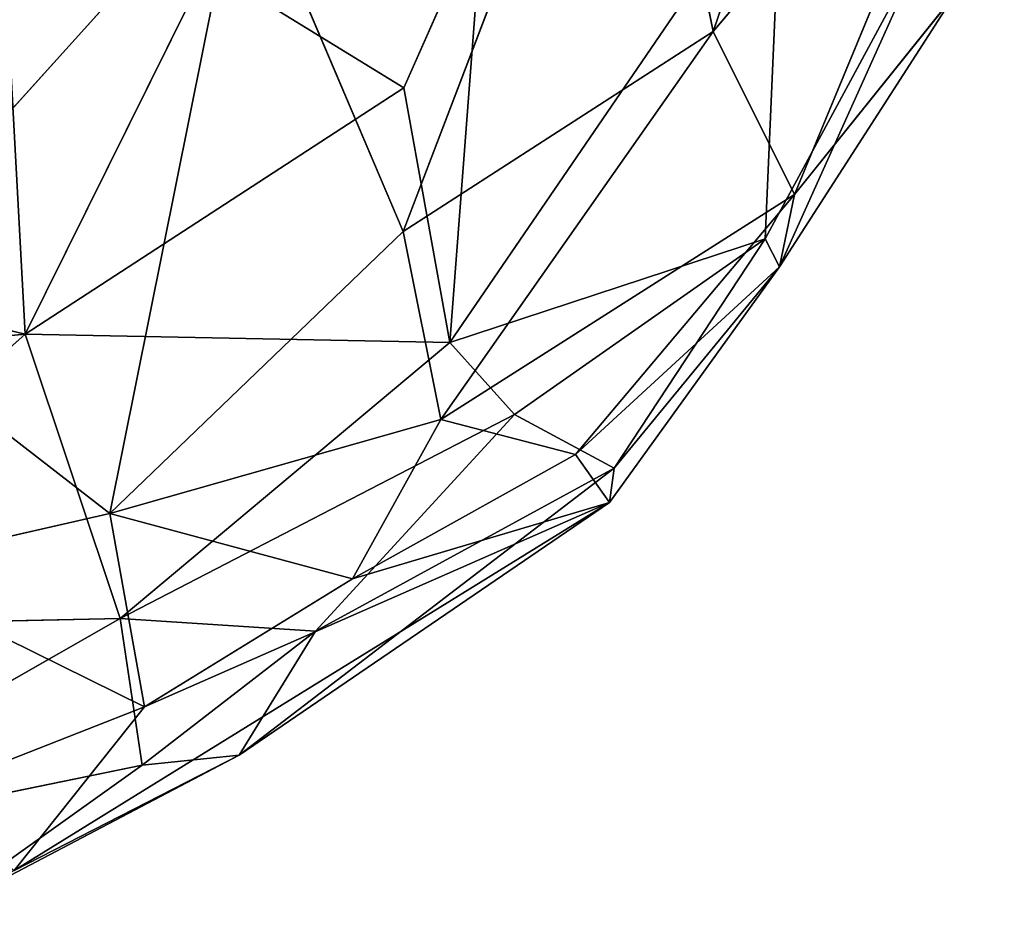
# Model space of a CAD drawing. Extents: x -335 to 337, y -349 to 326.
# Drawn here: x -260 to -254, y -166 to -160 of the extents above; entities that cross this region are included whole.
import ezdxf

# ---------------------------------------------------------------- set-up
doc = ezdxf.new("R2010")
doc.units = 0
doc.header["$MEASUREMENT"] = 0
doc.layers.get('0').update_dxf_attribs({"color": 13, "linetype": 'CONTINUOUS'})

# ---------------------------------------------------------------- blocks, each defined once
blk = doc.blocks.new('GROUP_31')
at = {"color": 250}
for p, q in [((21.8452, 6.2287, 265.0293), (22.3478, 8.7398, 264.495)), ((23.789, 4.9752, 264.6081), (22.3478, 8.7398, 264.495)), ((21.0833, 8.4669, 264.8887), (21.8452, 6.2287, 265.0293)), ((20.0201, 8.3828, 265.9226), (21.3361, 5.2071, 265.8546)), ((21.8452, 6.2287, 265.0293), (20.0201, 8.3828, 265.9226)), ((23.789, 4.9752, 264.6081), (24.7954, 7.3454, 264.2776)), ((27.3332, 4.5294, 263.9475), (24.7954, 7.3454, 264.2776)), ((24.7954, 7.3454, 264.2776), (25.627, 3.2063, 264.3666)), ((23.4961, 4.2791, 273.3689), (21.4136, 7.3234, 273.811)), ((21.5195, 4.9285, 270.3923), (21.4136, 7.3234, 273.811)), ((23.7846, 5.8756, 275.8069), (23.2893, 6.9897, 276.3746)), ((23.2893, 6.9897, 276.3746), (23.4961, 4.2791, 273.3689)), ((21.4299, 4.7527, 267.567), (20.501, 6.8157, 270.3506)), ((20.501, 6.8157, 270.3506), (21.5195, 4.9285, 270.3923)), ((25.0158, 6.634, 277.1539), (23.7846, 5.8756, 275.8069)), ((25.0158, 6.634, 277.1539), (26.1579, 4.3316, 275.9273)), ((20.3364, 6.4522, 267.5219), (21.4299, 4.7527, 267.567)), ((21.3361, 5.2071, 265.8546), (20.3364, 6.4522, 267.5219)), ((26.1579, 4.3316, 275.9273), (26.2689, 6.3755, 277.5174)), ((21.8452, 6.2287, 265.0293), (21.3361, 5.2071, 265.8546)), ((23.789, 4.9752, 264.6081), (21.8452, 6.2287, 265.0293)), ((21.8452, 6.2287, 265.0293), (23.5529, 3.7956, 265.0217)), ((23.4961, 4.2791, 273.3689), (23.7846, 5.8756, 275.8069)), ((26.1579, 4.3316, 275.9273), (23.7846, 5.8756, 275.8069)), ((22.7069, 3.577, 265.5971), (21.3361, 5.2071, 265.8546)), ((21.3361, 5.2071, 265.8546), (23.5529, 3.7956, 265.0217)), ((21.3361, 5.2071, 265.8546), (21.4299, 4.7527, 267.567)), ((26.1579, 4.3316, 275.9273), (29.8922, 5.2211, 277.4615)), ((23.5529, 3.7956, 265.0217), (23.789, 4.9752, 264.6081)), ((25.627, 3.2063, 264.3666), (23.789, 4.9752, 264.6081)), ((21.5195, 4.9285, 270.3923), (21.4299, 4.7527, 267.567)), ((23.0909, 3.8281, 271.3888), (21.5195, 4.9285, 270.3923)), ((22.4644, 3.4913, 268.3906), (21.5195, 4.9285, 270.3923)), ((21.5195, 4.9285, 270.3923), (23.4961, 4.2791, 273.3689)), ((22.4644, 3.4913, 268.3906), (21.4299, 4.7527, 267.567)), ((21.4299, 4.7527, 267.567), (22.4953, 3.2773, 266.9847)), ((21.4299, 4.7527, 267.567), (22.7069, 3.577, 265.5971)), ((25.627, 3.2063, 264.3666), (27.3332, 4.5294, 263.9475)), ((23.4961, 4.2791, 273.3689), (26.1579, 4.3316, 275.9273)), ((25.5614, 2.55, 272.2743), (26.1579, 4.3316, 275.9273)), ((28.4535, 4.1173, 276.426), (26.1579, 4.3316, 275.9273)), ((26.1579, 4.3316, 275.9273), (28.2138, 2.4922, 273.6345)), ((23.4961, 4.2791, 273.3689), (23.0909, 3.8281, 271.3888)), ((23.4961, 4.2791, 273.3689), (25.5614, 2.55, 272.2743)), ((23.0909, 3.8281, 271.3888), (22.4644, 3.4913, 268.3906)), ((25.5614, 2.55, 272.2743), (23.0909, 3.8281, 271.3888)), ((23.0909, 3.8281, 271.3888), (24.3377, 2.4697, 270.2232)), ((23.5529, 3.7956, 265.0217), (22.7069, 3.577, 265.5971)), ((25.627, 3.2063, 264.3666), (23.5529, 3.7956, 265.0217)), ((24.106, 2.7972, 265.6443), (23.5529, 3.7956, 265.0217)), ((22.7069, 3.577, 265.5971), (22.4953, 3.2773, 266.9847)), ((22.7069, 3.577, 265.5971), (24.106, 2.7972, 265.6443)), ((22.4953, 3.2773, 266.9847), (22.4644, 3.4913, 268.3906)), ((24.8154, 1.6936, 267.8992), (22.4644, 3.4913, 268.3906)), ((22.4644, 3.4913, 268.3906), (24.3377, 2.4697, 270.2232)), ((22.4953, 3.2773, 266.9847), (24.8154, 1.6936, 267.8992)), ((22.4953, 3.2773, 266.9847), (24.106, 2.7972, 265.6443)), ((25.4102, 1.996, 265.1903), (22.4953, 3.2773, 266.9847)), ((22.4953, 3.2773, 266.9847), (26.2252, 0.9705, 266.2237)), ((25.627, 3.2063, 264.3666), (24.106, 2.7972, 265.6443)), ((25.4102, 1.996, 265.1903), (25.627, 3.2063, 264.3666)), ((27.1572, 2.8593, 264.1353), (25.627, 3.2063, 264.3666)), ((27.1572, 2.8593, 264.1353), (25.4102, 1.996, 265.1903)), ((24.106, 2.7972, 265.6443), (25.4102, 1.996, 265.1903)), ((24.3377, 2.4697, 270.2232), (25.5614, 2.55, 272.2743)), ((25.4246, 1.6292, 269.4333), (25.5614, 2.55, 272.2743)), ((25.5614, 2.55, 272.2743), (28.1572, 1.069, 270.1438)), ((28.2138, 2.4922, 273.6345), (25.5614, 2.55, 272.2743)), ((24.3377, 2.4697, 270.2232), (25.4246, 1.6292, 269.4333)), ((24.8154, 1.6936, 267.8992), (24.3377, 2.4697, 270.2232)), ((26.8562, 1.4278, 264.7584), (25.4102, 1.996, 265.1903)), ((25.4102, 1.996, 265.1903), (26.2252, 0.9705, 266.2237)), ((24.8154, 1.6936, 267.8992), (25.4246, 1.6292, 269.4333)), ((26.7865, 0.6579, 267.4217), (24.8154, 1.6936, 267.8992)), ((26.2252, 0.9705, 266.2237), (24.8154, 1.6936, 267.8992)), ((25.4246, 1.6292, 269.4333), (28.1572, 1.069, 270.1438)), ((25.4246, 1.6292, 269.4333), (26.7865, 0.6579, 267.4217))]:
    blk.add_line(p, q, dxfattribs=at)
mesh = blk.add_polyface(dxfattribs=at)
corners = [(22.3478, 8.7398, 264.495), (21.8452, 6.2287, 265.0293), (21.0833, 8.4669, 264.8887)]
mesh.append_faces([[corners[k] for k in face] for face in [(0, 1, 2)]], dxfattribs={"color": 250})
mesh = blk.add_polyface(dxfattribs=at)
corners = [(23.789, 4.9752, 264.6081), (21.8452, 6.2287, 265.0293), (22.3478, 8.7398, 264.495)]
mesh.append_faces([[corners[k] for k in face] for face in [(0, 1, 2)]], dxfattribs={"color": 250})
mesh = blk.add_polyface(dxfattribs=at)
corners = [(24.7954, 7.3454, 264.2776), (23.789, 4.9752, 264.6081), (22.3478, 8.7398, 264.495)]
mesh.append_faces([[corners[k] for k in face] for face in [(0, 1, 2)]], dxfattribs={"color": 250})
mesh = blk.add_polyface(dxfattribs=at)
corners = [(21.8452, 6.2287, 265.0293), (20.0201, 8.3828, 265.9226), (21.0833, 8.4669, 264.8887)]
mesh.append_faces([[corners[k] for k in face] for face in [(0, 1, 2)]], dxfattribs={"color": 250})
mesh = blk.add_polyface(dxfattribs=at)
corners = [(20.0201, 8.3828, 265.9226), (21.3361, 5.2071, 265.8546), (20.3364, 6.4522, 267.5219)]
mesh.append_faces([[corners[k] for k in face] for face in [(0, 1, 2)]], dxfattribs={"color": 250})
mesh = blk.add_polyface(dxfattribs=at)
corners = [(21.8452, 6.2287, 265.0293), (21.3361, 5.2071, 265.8546), (20.0201, 8.3828, 265.9226)]
mesh.append_faces([[corners[k] for k in face] for face in [(0, 1, 2)]], dxfattribs={"color": 250})
mesh = blk.add_polyface(dxfattribs=at)
corners = [(25.627, 3.2063, 264.3666), (23.789, 4.9752, 264.6081), (24.7954, 7.3454, 264.2776)]
mesh.append_faces([[corners[k] for k in face] for face in [(0, 1, 2)]], dxfattribs={"color": 250})
mesh = blk.add_polyface(dxfattribs=at)
corners = [(28.762, 7.0653, 264.0224), (27.3332, 4.5294, 263.9475), (24.7954, 7.3454, 264.2776)]
mesh.append_faces([[corners[k] for k in face] for face in [(0, 1, 2)]], dxfattribs={"color": 250})
mesh = blk.add_polyface(dxfattribs=at)
corners = [(27.3332, 4.5294, 263.9475), (25.627, 3.2063, 264.3666), (24.7954, 7.3454, 264.2776)]
mesh.append_faces([[corners[k] for k in face] for face in [(0, 1, 2)]], dxfattribs={"color": 250})
mesh = blk.add_polyface(dxfattribs=at)
corners = [(21.4136, 7.3234, 273.811), (20.501, 6.8157, 270.3506), (21.5195, 4.9285, 270.3923)]
mesh.append_faces([[corners[k] for k in face] for face in [(0, 1, 2)]], dxfattribs={"color": 250})
mesh = blk.add_polyface(dxfattribs=at)
corners = [(21.4136, 7.3234, 273.811), (21.5195, 4.9285, 270.3923), (23.4961, 4.2791, 273.3689)]
mesh.append_faces([[corners[k] for k in face] for face in [(0, 1, 2)]], dxfattribs={"color": 250})
mesh = blk.add_polyface(dxfattribs=at)
corners = [(21.4136, 7.3234, 273.811), (23.4961, 4.2791, 273.3689), (23.2893, 6.9897, 276.3746)]
mesh.append_faces([[corners[k] for k in face] for face in [(0, 1, 2)]], dxfattribs={"color": 250})
mesh = blk.add_polyface(dxfattribs=at)
corners = [(23.2893, 6.9897, 276.3746), (23.4961, 4.2791, 273.3689), (23.7846, 5.8756, 275.8069)]
mesh.append_faces([[corners[k] for k in face] for face in [(0, 1, 2)]], dxfattribs={"color": 250})
mesh = blk.add_polyface(dxfattribs=at)
corners = [(25.0158, 6.634, 277.1539), (23.2893, 6.9897, 276.3746), (23.7846, 5.8756, 275.8069)]
mesh.append_faces([[corners[k] for k in face] for face in [(0, 1, 2)]], dxfattribs={"color": 250})
mesh = blk.add_polyface(dxfattribs=at)
corners = [(20.501, 6.8157, 270.3506), (20.3364, 6.4522, 267.5219), (21.4299, 4.7527, 267.567)]
mesh.append_faces([[corners[k] for k in face] for face in [(0, 1, 2)]], dxfattribs={"color": 250})
mesh = blk.add_polyface(dxfattribs=at)
corners = [(20.501, 6.8157, 270.3506), (21.4299, 4.7527, 267.567), (21.5195, 4.9285, 270.3923)]
mesh.append_faces([[corners[k] for k in face] for face in [(0, 1, 2)]], dxfattribs={"color": 250})
mesh = blk.add_polyface(dxfattribs=at)
corners = [(26.1579, 4.3316, 275.9273), (25.0158, 6.634, 277.1539), (23.7846, 5.8756, 275.8069)]
mesh.append_faces([[corners[k] for k in face] for face in [(0, 1, 2)]], dxfattribs={"color": 250})
mesh = blk.add_polyface(dxfattribs=at)
corners = [(26.2689, 6.3755, 277.5174), (25.0158, 6.634, 277.1539), (26.1579, 4.3316, 275.9273)]
mesh.append_faces([[corners[k] for k in face] for face in [(0, 1, 2)]], dxfattribs={"color": 250})
mesh = blk.add_polyface(dxfattribs=at)
corners = [(20.3364, 6.4522, 267.5219), (21.3361, 5.2071, 265.8546), (21.4299, 4.7527, 267.567)]
mesh.append_faces([[corners[k] for k in face] for face in [(0, 1, 2)]], dxfattribs={"color": 250})
mesh = blk.add_polyface(dxfattribs=at)
corners = [(29.8922, 5.2211, 277.4615), (26.2689, 6.3755, 277.5174), (26.1579, 4.3316, 275.9273)]
mesh.append_faces([[corners[k] for k in face] for face in [(0, 1, 2)]], dxfattribs={"color": 250})
mesh = blk.add_polyface(dxfattribs=at)
corners = [(23.5529, 3.7956, 265.0217), (21.3361, 5.2071, 265.8546), (21.8452, 6.2287, 265.0293)]
mesh.append_faces([[corners[k] for k in face] for face in [(0, 1, 2)]], dxfattribs={"color": 250})
mesh = blk.add_polyface(dxfattribs=at)
corners = [(23.789, 4.9752, 264.6081), (23.5529, 3.7956, 265.0217), (21.8452, 6.2287, 265.0293)]
mesh.append_faces([[corners[k] for k in face] for face in [(0, 1, 2)]], dxfattribs={"color": 250})
mesh = blk.add_polyface(dxfattribs=at)
corners = [(26.1579, 4.3316, 275.9273), (23.7846, 5.8756, 275.8069), (23.4961, 4.2791, 273.3689)]
mesh.append_faces([[corners[k] for k in face] for face in [(0, 1, 2)]], dxfattribs={"color": 250})
mesh = blk.add_polyface(dxfattribs=at)
corners = [(23.5529, 3.7956, 265.0217), (22.7069, 3.577, 265.5971), (21.3361, 5.2071, 265.8546)]
mesh.append_faces([[corners[k] for k in face] for face in [(0, 1, 2)]], dxfattribs={"color": 250})
mesh = blk.add_polyface(dxfattribs=at)
corners = [(21.3361, 5.2071, 265.8546), (22.7069, 3.577, 265.5971), (21.4299, 4.7527, 267.567)]
mesh.append_faces([[corners[k] for k in face] for face in [(0, 1, 2)]], dxfattribs={"color": 250})
mesh = blk.add_polyface(dxfattribs=at)
corners = [(29.8922, 5.2211, 277.4615), (26.1579, 4.3316, 275.9273), (28.4535, 4.1173, 276.426)]
mesh.append_faces([[corners[k] for k in face] for face in [(0, 1, 2)]], dxfattribs={"color": 250})
mesh = blk.add_polyface(dxfattribs=at)
corners = [(25.627, 3.2063, 264.3666), (23.5529, 3.7956, 265.0217), (23.789, 4.9752, 264.6081)]
mesh.append_faces([[corners[k] for k in face] for face in [(0, 1, 2)]], dxfattribs={"color": 250})
mesh = blk.add_polyface(dxfattribs=at)
corners = [(21.5195, 4.9285, 270.3923), (21.4299, 4.7527, 267.567), (22.4644, 3.4913, 268.3906)]
mesh.append_faces([[corners[k] for k in face] for face in [(0, 1, 2)]], dxfattribs={"color": 250})
mesh = blk.add_polyface(dxfattribs=at)
corners = [(23.0909, 3.8281, 271.3888), (21.5195, 4.9285, 270.3923), (22.4644, 3.4913, 268.3906)]
mesh.append_faces([[corners[k] for k in face] for face in [(0, 1, 2)]], dxfattribs={"color": 250})
mesh = blk.add_polyface(dxfattribs=at)
corners = [(23.4961, 4.2791, 273.3689), (21.5195, 4.9285, 270.3923), (23.0909, 3.8281, 271.3888)]
mesh.append_faces([[corners[k] for k in face] for face in [(0, 1, 2)]], dxfattribs={"color": 250})
mesh = blk.add_polyface(dxfattribs=at)
corners = [(21.4299, 4.7527, 267.567), (22.4953, 3.2773, 266.9847), (22.4644, 3.4913, 268.3906)]
mesh.append_faces([[corners[k] for k in face] for face in [(0, 1, 2)]], dxfattribs={"color": 250})
mesh = blk.add_polyface(dxfattribs=at)
corners = [(21.4299, 4.7527, 267.567), (22.7069, 3.577, 265.5971), (22.4953, 3.2773, 266.9847)]
mesh.append_faces([[corners[k] for k in face] for face in [(0, 1, 2)]], dxfattribs={"color": 250})
mesh = blk.add_polyface(dxfattribs=at)
corners = [(27.3332, 4.5294, 263.9475), (27.1572, 2.8593, 264.1353), (25.627, 3.2063, 264.3666)]
mesh.append_faces([[corners[k] for k in face] for face in [(0, 1, 2)]], dxfattribs={"color": 250})
mesh = blk.add_polyface(dxfattribs=at)
corners = [(26.1579, 4.3316, 275.9273), (23.4961, 4.2791, 273.3689), (25.5614, 2.55, 272.2743)]
mesh.append_faces([[corners[k] for k in face] for face in [(0, 1, 2)]], dxfattribs={"color": 250})
mesh = blk.add_polyface(dxfattribs=at)
corners = [(26.1579, 4.3316, 275.9273), (25.5614, 2.55, 272.2743), (28.2138, 2.4922, 273.6345)]
mesh.append_faces([[corners[k] for k in face] for face in [(0, 1, 2)]], dxfattribs={"color": 250})
mesh = blk.add_polyface(dxfattribs=at)
corners = [(28.4535, 4.1173, 276.426), (26.1579, 4.3316, 275.9273), (28.2138, 2.4922, 273.6345)]
mesh.append_faces([[corners[k] for k in face] for face in [(0, 1, 2)]], dxfattribs={"color": 250})
mesh = blk.add_polyface(dxfattribs=at)
corners = [(23.4961, 4.2791, 273.3689), (23.0909, 3.8281, 271.3888), (25.5614, 2.55, 272.2743)]
mesh.append_faces([[corners[k] for k in face] for face in [(0, 1, 2)]], dxfattribs={"color": 250})
mesh = blk.add_polyface(dxfattribs=at)
corners = [(23.0909, 3.8281, 271.3888), (22.4644, 3.4913, 268.3906), (24.3377, 2.4697, 270.2232)]
mesh.append_faces([[corners[k] for k in face] for face in [(0, 1, 2)]], dxfattribs={"color": 250})
mesh = blk.add_polyface(dxfattribs=at)
corners = [(25.5614, 2.55, 272.2743), (23.0909, 3.8281, 271.3888), (24.3377, 2.4697, 270.2232)]
mesh.append_faces([[corners[k] for k in face] for face in [(0, 1, 2)]], dxfattribs={"color": 250})
mesh = blk.add_polyface(dxfattribs=at)
corners = [(24.106, 2.7972, 265.6443), (22.7069, 3.577, 265.5971), (23.5529, 3.7956, 265.0217)]
mesh.append_faces([[corners[k] for k in face] for face in [(0, 1, 2)]], dxfattribs={"color": 250})
mesh = blk.add_polyface(dxfattribs=at)
corners = [(25.627, 3.2063, 264.3666), (24.106, 2.7972, 265.6443), (23.5529, 3.7956, 265.0217)]
mesh.append_faces([[corners[k] for k in face] for face in [(0, 1, 2)]], dxfattribs={"color": 250})
mesh = blk.add_polyface(dxfattribs=at)
corners = [(22.4953, 3.2773, 266.9847), (22.7069, 3.577, 265.5971), (24.106, 2.7972, 265.6443)]
mesh.append_faces([[corners[k] for k in face] for face in [(0, 1, 2)]], dxfattribs={"color": 250})
mesh = blk.add_polyface(dxfattribs=at)
corners = [(22.4644, 3.4913, 268.3906), (22.4953, 3.2773, 266.9847), (24.8154, 1.6936, 267.8992)]
mesh.append_faces([[corners[k] for k in face] for face in [(0, 1, 2)]], dxfattribs={"color": 250})
mesh = blk.add_polyface(dxfattribs=at)
corners = [(24.3377, 2.4697, 270.2232), (22.4644, 3.4913, 268.3906), (24.8154, 1.6936, 267.8992)]
mesh.append_faces([[corners[k] for k in face] for face in [(0, 1, 2)]], dxfattribs={"color": 250})
mesh = blk.add_polyface(dxfattribs=at)
corners = [(22.4953, 3.2773, 266.9847), (24.106, 2.7972, 265.6443), (25.4102, 1.996, 265.1903)]
mesh.append_faces([[corners[k] for k in face] for face in [(0, 1, 2)]], dxfattribs={"color": 250})
mesh = blk.add_polyface(dxfattribs=at)
corners = [(24.8154, 1.6936, 267.8992), (22.4953, 3.2773, 266.9847), (26.2252, 0.9705, 266.2237)]
mesh.append_faces([[corners[k] for k in face] for face in [(0, 1, 2)]], dxfattribs={"color": 250})
mesh = blk.add_polyface(dxfattribs=at)
corners = [(22.4953, 3.2773, 266.9847), (25.4102, 1.996, 265.1903), (26.2252, 0.9705, 266.2237)]
mesh.append_faces([[corners[k] for k in face] for face in [(0, 1, 2)]], dxfattribs={"color": 250})
mesh = blk.add_polyface(dxfattribs=at)
corners = [(25.627, 3.2063, 264.3666), (25.4102, 1.996, 265.1903), (24.106, 2.7972, 265.6443)]
mesh.append_faces([[corners[k] for k in face] for face in [(0, 1, 2)]], dxfattribs={"color": 250})
mesh = blk.add_polyface(dxfattribs=at)
corners = [(27.1572, 2.8593, 264.1353), (25.4102, 1.996, 265.1903), (25.627, 3.2063, 264.3666)]
mesh.append_faces([[corners[k] for k in face] for face in [(0, 1, 2)]], dxfattribs={"color": 250})
mesh = blk.add_polyface(dxfattribs=at)
corners = [(27.1572, 2.8593, 264.1353), (26.8562, 1.4278, 264.7584), (25.4102, 1.996, 265.1903)]
mesh.append_faces([[corners[k] for k in face] for face in [(0, 1, 2)]], dxfattribs={"color": 250})
mesh = blk.add_polyface(dxfattribs=at)
corners = [(25.5614, 2.55, 272.2743), (24.3377, 2.4697, 270.2232), (25.4246, 1.6292, 269.4333)]
mesh.append_faces([[corners[k] for k in face] for face in [(0, 1, 2)]], dxfattribs={"color": 250})
mesh = blk.add_polyface(dxfattribs=at)
corners = [(25.5614, 2.55, 272.2743), (25.4246, 1.6292, 269.4333), (28.1572, 1.069, 270.1438)]
mesh.append_faces([[corners[k] for k in face] for face in [(0, 1, 2)]], dxfattribs={"color": 250})
mesh = blk.add_polyface(dxfattribs=at)
corners = [(28.2138, 2.4922, 273.6345), (25.5614, 2.55, 272.2743), (28.1572, 1.069, 270.1438)]
mesh.append_faces([[corners[k] for k in face] for face in [(0, 1, 2)]], dxfattribs={"color": 250})
mesh = blk.add_polyface(dxfattribs=at)
corners = [(24.3377, 2.4697, 270.2232), (24.8154, 1.6936, 267.8992), (25.4246, 1.6292, 269.4333)]
mesh.append_faces([[corners[k] for k in face] for face in [(0, 1, 2)]], dxfattribs={"color": 250})
mesh = blk.add_polyface(dxfattribs=at)
corners = [(26.2252, 0.9705, 266.2237), (25.4102, 1.996, 265.1903), (26.8562, 1.4278, 264.7584)]
mesh.append_faces([[corners[k] for k in face] for face in [(0, 1, 2)]], dxfattribs={"color": 250})
mesh = blk.add_polyface(dxfattribs=at)
corners = [(24.8154, 1.6936, 267.8992), (26.2252, 0.9705, 266.2237), (26.7865, 0.6579, 267.4217)]
mesh.append_faces([[corners[k] for k in face] for face in [(0, 1, 2)]], dxfattribs={"color": 250})
mesh = blk.add_polyface(dxfattribs=at)
corners = [(25.4246, 1.6292, 269.4333), (24.8154, 1.6936, 267.8992), (26.7865, 0.6579, 267.4217)]
mesh.append_faces([[corners[k] for k in face] for face in [(0, 1, 2)]], dxfattribs={"color": 250})
mesh = blk.add_polyface(dxfattribs=at)
corners = [(28.1572, 1.069, 270.1438), (25.4246, 1.6292, 269.4333), (26.7865, 0.6579, 267.4217)]
mesh.append_faces([[corners[k] for k in face] for face in [(0, 1, 2)]], dxfattribs={"color": 250})
blk = doc.blocks.new('GROUP_34')
blk.add_blockref('GROUP_31', (95.4599, 0, 38.6062))

msp = doc.modelspace()

# ---------------------------------------------------------------- block references
at = {"color": 250, "extrusion": (0, 0, -1), "zscale": -1}
msp.add_blockref('GROUP_34', (138.188, -166.7848, -345.757), dxfattribs=at)

doc.saveas('drawing.dxf')
